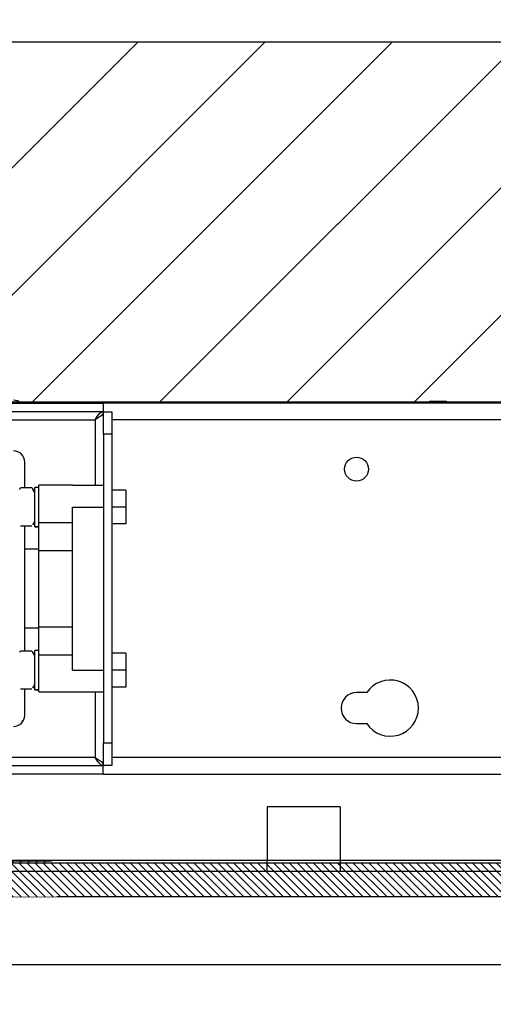
# Model space of a CAD drawing. Units: inches. Extents: x -30 to 478, y 0 to 360.
# Drawn here: x 255 to 265, y 274 to 296 of the extents above; entities that cross this region are included whole.
import ezdxf

# ---------------------------------------------------------------- set-up
doc = ezdxf.new("R2010")
doc.units = ezdxf.units.IN
doc.header["$MEASUREMENT"] = 0
doc.layers.add('DIM', color=3, linetype='Continuous')
doc.styles.add('PLAN_STYLE', font='txt.shx')
doc.dimstyles.new('IMPERIAL_PL', dxfattribs={"dimtxt": 2, "dimasz": 3, "dimexe": 1.5, "dimexo": 1, "dimgap": 1, "dimtad": 0, "dimtih": 1, "dimtoh": 1, "dimdec": 4, "dimzin": 0, "dimdsep": 46, "dimlunit": 5, "dimtxsty": 'PLAN_STYLE', "dimcen": 0.09, "dimadec": 0, "dimazin": 0, "dimtfac": 1, "dimtdec": 4, "dimtofl": 0, "dimtmove": 0, "dimatfit": 3, "dimfxl": 0, "dimfrac": 2, "dimtolj": 1, "dimtzin": 0, "dimarcsym": 0})

# ---------------------------------------------------------------- blocks, each defined once
blk = doc.blocks.new('A$C7030345B')
at = {"color": 7, "linetype": 'Continuous', "lineweight": 30}
for p, q in [((2.744, 15.819), (2.744, 31.007)), ((10.246, 31.007), (10.246, 15.819)), ((10.433, 30.507), (10.433, 15.639)), ((10.62, 30.507), (10.62, 15.639)), ((2.37, 15.639), (2.37, 29.886)), ((2.557, 15.639), (2.557, 29.886)), ((0.204, 11.994), (0.204, 27.744)), ((0.454, 11.994), (0.454, 27.744)), ((3.529, 17.435), (3.565, 17.435)), ((3.565, 17.435), (3.565, 17.411)), ((3.683, 17.382), (4.258, 17.382)), ((4.258, 17.223), (4.258, 17.473)), ((5.079, 17.494), (5.108, 17.473)), ((5.108, 17.223), (5.108, 17.473)), ((5.108, 17.382), (5.62, 17.382)), ((5.62, 17.383), (7.37, 17.383)), ((5.62, 17.383), (5.62, 17.071)), ((7.37, 17.071), (7.37, 17.383)), ((7.37, 17.382), (7.883, 17.382)), ((7.883, 17.223), (7.883, 17.473)), ((8.704, 17.494), (8.733, 17.473)), ((8.705, 17.494), (8.704, 17.494)), ((8.717, 17.507), (8.717, 17.484)), ((8.733, 17.223), (8.733, 17.473)), ((8.733, 17.382), (9.308, 17.382)), ((10.635, 5.882), (10.635, 17.485)), ((10.64, 7.507), (10.64, 17.492)), ((4.246, 17.161), (5.12, 17.161)), ((4.246, 17.161), (4.246, 17.071)), ((4.246, 17.071), (4.246, 17.161)), ((4.286, 17.202), (4.358, 17.161)), ((5.008, 17.161), (5.08, 17.202)), ((5.108, 17.223), (5.079, 17.203)), ((5.12, 17.071), (5.12, 17.161)), ((7.871, 17.161), (7.87, 17.161)), ((7.87, 17.161), (7.87, 17.071)), ((7.871, 17.161), (8.745, 17.161)), ((7.871, 17.161), (7.871, 17.071)), ((7.871, 17.071), (7.871, 17.161)), ((7.911, 17.202), (7.983, 17.161)), ((8.633, 17.161), (8.705, 17.202)), ((8.733, 17.223), (8.704, 17.203)), ((8.745, 17.071), (8.745, 17.161)), ((4.199, 17.071), (4.199, 16.321)), ((4.199, 17.071), (5.025, 17.071)), ((5.025, 17.071), (5.649, 17.071)), ((5.025, 17.071), (5.025, 16.321)), ((5.649, 17.071), (7.342, 17.071)), ((5.649, 17.071), (5.649, 16.321)), ((7.342, 17.071), (7.342, 16.321)), ((7.342, 17.071), (7.965, 17.071)), ((7.965, 17.071), (7.965, 16.321)), ((7.965, 17.071), (8.792, 17.071)), ((8.792, 16.321), (8.792, 17.071)), ((4.199, 16.321), (4.199, 15.632)), ((4.683, 16.321), (8.308, 16.321)), ((4.683, 16.321), (4.683, 15.632)), ((8.308, 16.321), (8.308, 15.632)), ((8.792, 16.321), (8.792, 15.632)), ((4.199, 15.819), (2.744, 15.819)), ((10.246, 15.819), (8.792, 15.819)), ((2.37, 15.639), (2.557, 15.639)), ((2.371, 15.639), (2.371, 5.882)), ((2.564, 15.445), (2.564, 15.632)), ((2.564, 15.632), (3.064, 15.632)), ((9.926, 15.632), (3.064, 15.632)), ((3.064, 15.632), (3.064, 15.445)), ((9.926, 15.632), (10.426, 15.632)), ((9.926, 15.445), (9.926, 15.632)), ((10.426, 15.632), (10.426, 15.445)), ((10.62, 15.639), (10.433, 15.639)), ((10.62, 5.882), (10.62, 15.639)), ((3.064, 15.445), (2.564, 15.445)), ((2.745, 15.445), (2.745, 5.882)), ((9.926, 15.445), (3.064, 15.445)), ((4.308, 15.135), (4.308, 15.445)), ((4.683, 15.135), (4.683, 15.445)), ((5.058, 15.135), (5.058, 15.445)), ((7.933, 15.135), (7.933, 15.445)), ((8.308, 15.135), (8.308, 15.445)), ((8.683, 15.135), (8.683, 15.445)), ((10.426, 15.445), (9.926, 15.445)), ((10.246, 5.882), (10.246, 15.445)), ((4.683, 15.135), (4.308, 15.135)), ((5.058, 15.135), (4.683, 15.135)), ((8.308, 15.135), (7.933, 15.135)), ((8.683, 15.135), (8.308, 15.135)), ((2.356, 13.355), (2.371, 13.355)), ((0.204, 10.369), (0.204, 11.994)), ((0.204, 11.994), (0.454, 11.994)), ((0.454, 10.369), (0.454, 11.994)), ((1.641, 11.994), (0.454, 11.994)), ((1.641, 10.369), (1.641, 11.994)), ((0.204, 2.619), (0.204, 10.369)), ((0.454, 10.369), (0.204, 10.369)), ((0.454, 2.619), (0.454, 10.369)), ((1.641, 10.369), (0.454, 10.369)), ((3.495, 10.007), (3.495, 9.779)), ((4.183, 9.779), (4.183, 10.007)), ((3.678, 8.653), (3.678, 8.66)), ((10.665, 8.382), (10.64, 8.382)), ((10.665, 8.382), (10.665, 8.006)), ((10.64, 8.006), (10.665, 8.006)), ((2.371, 7.853), (2.356, 7.853)), ((10.635, 7.507), (10.64, 7.507)), ((10.64, 7.444), (10.635, 7.444)), ((10.64, 7.507), (10.64, 7.444))]:
    blk.add_line(p, q, dxfattribs=at)
at = {"color": 7, "linetype": 'Continuous', "lineweight": 30, "flags": 128}
for points in [[(2.557, 15.639), (2.575, 15.689), (2.619, 15.734), (2.682, 15.779), (2.744, 15.819)], [(2.744, 15.819), (2.699, 15.747), (2.654, 15.686), (2.609, 15.646), (2.564, 15.632)], [(10.426, 15.632), (10.381, 15.646), (10.336, 15.686), (10.291, 15.747), (10.246, 15.819)], [(10.246, 15.819), (10.325, 15.769), (10.385, 15.723), (10.423, 15.678), (10.433, 15.639)]]:
    blk.add_lwpolyline(points, dxfattribs=at)
at = {"color": 7, "linetype": 'Continuous', "lineweight": 30}
blk.add_circle((9.152, 10.007), 0.266, dxfattribs=at)
for centre, radius, start, end in [((3.683, 17.632), 0.25, 180, 270), ((9.308, 17.632), 0.25, 270, 0), ((10.433, 17.632), 0.25, 318.4174, 0), ((3.839, 10.007), 0.344, 0, 180), ((3.839, 9.257), 0.625, 123.367, 56.633), ((3.788, 8.472), 0.218, 120.248, 122.6731)]:
    blk.add_arc(centre, radius, start, end, dxfattribs=at)
blk = doc.blocks.new('Type 4')
at = {"linetype": 'Continuous', "lineweight": 0}
h = blk.add_hatch(dxfattribs=at)
h.set_pattern_fill('ANSI31', style=0)
h.set_pattern_definition([(45, (-2.4537, -93.83509), (-0.08838835, 0.08838834), [])])
edge = h.paths.add_edge_path(flags=0)
edge.add_arc((-12.044, -10.656), 0.094, 270, 360)
edge.add_line((-11.95, -10.656), (-11.95, -8.25))
edge.add_arc((-11.903, -8.25), 0.047, 90, 180, ccw=False)
edge.add_line((-11.903, -8.203), (-4.591, -8.203))
edge.add_arc((-4.591, -8.25), 0.047, 0, 90, ccw=False)
edge.add_line((-4.544, -8.25), (-4.544, -10.656))
edge.add_arc((-4.45, -10.656), 0.094, 180, 270)
edge.add_line((-4.45, -10.75), (-2.997, -10.75))
edge.add_line((-2.997, -10.75), (-2.997, -10.703))
edge.add_line((-2.997, -10.703), (-4.45, -10.703))
edge.add_arc((-4.45, -10.656), 0.047, 180, 270, ccw=False)
edge.add_line((-4.497, -10.656), (-4.497, -8.25))
edge.add_arc((-4.591, -8.25), 0.094, 0, 90)
edge.add_line((-4.591, -8.156), (-11.903, -8.156))
edge.add_arc((-11.903, -8.25), 0.094, 90, 180)
edge.add_line((-11.997, -8.25), (-11.997, -10.656))
edge.add_arc((-12.044, -10.656), 0.047, 270, 360, ccw=False)
edge.add_line((-12.044, -10.703), (-13.497, -10.703))
edge.add_line((-13.497, -10.703), (-13.497, -10.75))
edge.add_line((-13.497, -10.75), (-12.044, -10.75))
h = blk.add_hatch()
h.set_pattern_fill('ANSI31', color=256, style=0)
h.set_pattern_definition([(45, (-271.79536, -480.08586), (-0.088388348, 0.088388348), [])])
h.paths.add_polyline_path([(-12.108, -10.75), (-12.108, -11.5), (-31.5, -11.5), (-31.5, -10.75)])
at = {"color": 7, "linetype": 'Continuous', "lineweight": 30}
for p, q in [((-13.497, -10.703), (-12.044, -10.703)), ((-31.5, -10.75), (-10.608, -10.75)), ((-13.497, -10.75), (-12.044, -10.75)), ((-31.5, -11.5), (-13.608, -11.5)), ((9.143, -13), (-28.232, -13))]:
    blk.add_line(p, q, dxfattribs=at)
at = {"const_width": 0.01}
blk.add_lwpolyline([(-12.108, -10.75), (-12.108, -11.5), (-31.5, -11.5), (-31.5, -10.75), (-12.108, -10.75), (-12.108, -11.5)], dxfattribs=at)
blk = doc.blocks.new('*D284')
at = {"layer": 'DEFPOINTS', "color": 0}
for p in [(235.974, 312.998), (235.974, 295.696), (267.974, 295.696)]:
    blk.add_point(p, dxfattribs=at)
at = {"layer": 'DIM', "color": 0, "lineweight": -2}
for p, q in [((235.974, 296.696), (235.974, 314.498)), ((267.974, 296.696), (267.974, 314.498)), ((232.974, 312.998), (229.974, 312.998)), ((270.974, 312.998), (273.974, 312.998))]:
    blk.add_line(p, q, dxfattribs=at)
at = {"layer": 'DIM', "color": 0}
for points in [[(232.974, 313.498), (232.974, 312.498), (235.974, 312.998)], [(270.974, 313.498), (270.974, 312.498), (267.974, 312.998)]]:
    blk.add_solid(points, dxfattribs=at)
at = {"layer": 'DIM', "color": 0, "insert": (251.974, 312.998), "char_height": 2, "attachment_point": 5, "style": 'PLAN_STYLE'}
blk.add_mtext('\\A1;32" [813mm] DBG', dxfattribs=at)

msp = doc.modelspace()

# ---------------------------------------------------------------- hatches: boundary and pattern name
h = msp.add_hatch()
h.set_pattern_fill('ANSI31', color=5, scale=16, style=0)
h.set_pattern_definition([(45, (-4.4325, -189.3805), (-1.4142136, 1.4142136), [])])
h.paths.add_polyline_path([(275.31028, 235.59028), (275.31028, 227.59028), (284.18528, 227.59028), (284.18528, 295.71528), (213.18528, 295.71528), (213.18528, 286.56495), (221.18528, 286.56495), (221.18528, 287.71528), (276.18528, 287.71528), (276.18528, 235.59028)])
h.paths.add_polyline_path([(235.31028, 235.59028), (221.18528, 235.59028), (221.18528, 239.90278), (213.18528, 239.90278), (213.18528, 227.59028), (235.30793, 227.59028)], flags=16)

# ---------------------------------------------------------------- linework, layer by layer
at = {"const_width": 0.01}
msp.add_lwpolyline([(275.31028, 235.59028), (275.31028, 227.59028), (284.18528, 227.59028), (284.18528, 295.71528), (213.18528, 295.71528), (213.18528, 286.56495), (221.18528, 286.56495), (221.18528, 287.71528), (276.18528, 287.71528), (276.18528, 235.59028), (275.31028, 235.59028)], dxfattribs=at)
at = {"color": 6}
for points in [[(284.18528, 295.71528), (213.18528, 295.71528), (213.18528, 227.59028), (284.18528, 227.59028)], [(276.18528, 287.71528), (221.18528, 287.71528), (221.18528, 235.59028), (276.18528, 235.59028)]]:
    msp.add_lwpolyline(points, close=True, dxfattribs=at)

# ---------------------------------------------------------------- block references
at = {"rotation": 90}
msp.add_blockref('A$C7030345B', (272.08895, 277.07493), dxfattribs=at)
at = {"xscale": -1}
msp.add_blockref('Type 4', (241.81028, 288.21528), dxfattribs=at)

# ---------------------------------------------------------------- dimensions: what is measured, and where the dimension line sits
at = {"layer": 'DIM'}
dim = msp.add_linear_dim(base=(235.97372, 312.99762), p1=(267.97372, 295.69585), p2=(235.97372, 295.69585), angle=180, text='<> DBG', dimstyle='IMPERIAL_PL', override={"dimpost": '"'}, dxfattribs=at)
dim.commit()
dim.dimension.update_dxf_attribs({"geometry": '*D284', "text_midpoint": (251.97372, 312.99762), "dimtype": 161})

doc.saveas('drawing.dxf')
